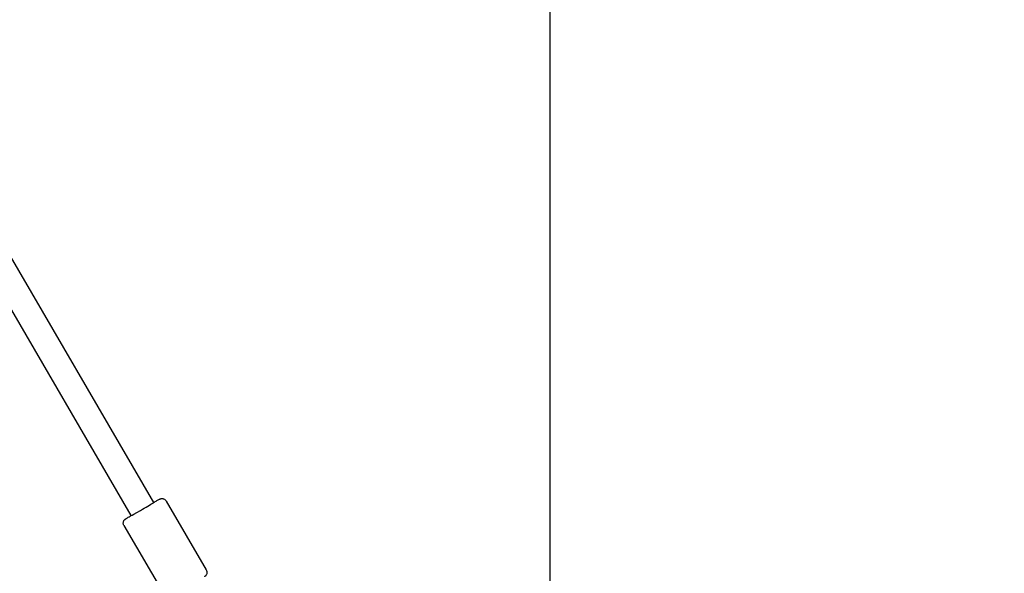
# Model space of a CAD drawing. Units: millimetres. Extents: x 9548 to 27112, y 30957 to 40959.
# Drawn here: x 16494 to 17098, y 33835 to 34175 of the extents above; entities that cross this region are included whole.
import ezdxf

# ---------------------------------------------------------------- set-up
doc = ezdxf.new("R2010")
doc.units = ezdxf.units.MM
doc.layers.add('размер', color=92, linetype='Continuous', lineweight=15)
doc.dimstyles.new('Размер М1.1', dxfattribs={"dimtxt": 300, "dimasz": 200, "dimexe": 1, "dimexo": 1, "dimgap": 50, "dimtad": 1, "dimdec": 0, "dimzin": 0, "dimtxsty": 'Standard', "dimcen": 2.5, "dimazin": 0, "dimtfac": 1, "dimtmove": 0, "dimatfit": 3, "dimfxl": 1, "dimtzin": 0, "dimarcsym": 0})

# ---------------------------------------------------------------- blocks, each defined once
blk = doc.blocks.new('*D17')
at = {"layer": 'Defpoints', "color": 0, "transparency": 16777216}
for p in [(16054.78, 35047.64), (16054.79, 32456.8), (19157.73, 32456.8)]:
    blk.add_point(p, dxfattribs=at)
at = {"layer": 'размер', "color": 0, "lineweight": -2, "transparency": 16777216}
for p, q in [((16055.78, 35047.64), (19158.73, 35047.64)), ((19157.73, 34847.64), (19157.73, 32656.8)), ((16055.79, 32456.8), (19158.73, 32456.8))]:
    blk.add_line(p, q, dxfattribs=at)
at = {"layer": 'размер', "color": 0, "transparency": 16777216}
for points in [[(19124.39, 34847.64), (19191.06, 34847.64), (19157.73, 35047.64)], [(19124.39, 32656.8), (19191.06, 32656.8), (19157.73, 32456.8)]]:
    blk.add_solid(points, dxfattribs=at)
at = {"layer": 'размер', "color": 0, "transparency": 16777216, "insert": (20062.59, 33844.75), "char_height": 700, "attachment_point": 5, "rotation": 90}
blk.add_mtext('2595', dxfattribs=at)
blk = doc.blocks.new('*D18')
at = {"layer": 'Defpoints', "color": 0, "transparency": 16777216}
for p in [(13787.8, 37290.02), (13787.8, 33752.23), (16819.16, 33752.23)]:
    blk.add_point(p, dxfattribs=at)
at = {"layer": 'размер', "color": 0, "lineweight": -2, "transparency": 16777216}
for p, q in [((13787.8, 33753.23), (13787.8, 37291.02)), ((16619.16, 37290.02), (13987.8, 37290.02)), ((16819.16, 33753.23), (16819.16, 37291.02))]:
    blk.add_line(p, q, dxfattribs=at)
at = {"layer": 'размер', "color": 0, "transparency": 16777216}
for points in [[(13987.8, 37323.35), (13987.8, 37256.69), (13787.8, 37290.02)], [(16619.16, 37323.35), (16619.16, 37256.69), (16819.16, 37290.02)]]:
    blk.add_solid(points, dxfattribs=at)
at = {"layer": 'размер', "color": 0, "transparency": 16777216, "insert": (15303.48, 37840.02), "char_height": 700, "attachment_point": 5}
blk.add_mtext('3035', dxfattribs=at)
blk = doc.blocks.new('*D20')
at = {"layer": 'Defpoints', "color": 0, "transparency": 16777216}
for p in [(18319.16, 39949.97), (12287.8, 33752.23), (18319.16, 33752.23)]:
    blk.add_point(p, dxfattribs=at)
at = {"layer": 'размер', "color": 0, "lineweight": -2, "transparency": 16777216}
for p, q in [((12287.8, 33753.23), (12287.8, 39950.97)), ((12487.8, 39949.97), (18119.16, 39949.97)), ((18319.16, 33753.23), (18319.16, 39950.97))]:
    blk.add_line(p, q, dxfattribs=at)
at = {"layer": 'размер', "color": 0, "transparency": 16777216}
for points in [[(12487.8, 39983.3), (12487.8, 39916.64), (12287.8, 39949.97)], [(18119.16, 39983.3), (18119.16, 39916.64), (18319.16, 39949.97)]]:
    blk.add_solid(points, dxfattribs=at)
at = {"layer": 'размер', "color": 0, "transparency": 16777216, "insert": (15303.48, 40499.97), "char_height": 700, "attachment_point": 5}
blk.add_mtext('6035', dxfattribs=at)

msp = doc.modelspace()

# ---------------------------------------------------------------- linework, layer by layer
at = {"color": 0, "lineweight": 25, "extrusion": (1.22465e-16, 1, -2.22045e-16)}
for p, q in [((16575.88, 33878.26), (16048.01, 34784.59)), ((16562.05, 33870.21), (16391.38, 34163.25)), ((16583.44, 33879.19), (16608.1, 33836.85)), ((16557.51, 33864.09), (16582.17, 33821.75))]:
    msp.add_line(p, q, dxfattribs=at)
at = {"color": 0, "lineweight": 25}
for major_axis, start_param, end_param in [((-6.91, -4.03), 0, 2.741622), ((6.91, 4.03), -0.39997, 0)]:
    msp.add_ellipse((16568.96, 33874.24), major_axis=major_axis, ratio=0.007448, start_param=start_param, end_param=end_param, dxfattribs=at)
for points, knots in [([(16575.84, 33878.32), (16575.97, 33878.39), (16576.09, 33878.46), (16577.01, 33878.99), (16577.69, 33879.38), (16578.75, 33879.97), (16579.08, 33880.16), (16579.42, 33880.33), (16579.47, 33880.36), (16579.62, 33880.42), (16579.65, 33880.44), (16579.74, 33880.48), (16579.77, 33880.49), (16579.87, 33880.52), (16579.95, 33880.55), (16580.2, 33880.62), (16580.35, 33880.67), (16580.87, 33880.69), (16581.05, 33880.69), (16581.46, 33880.62), (16581.65, 33880.58), (16582.17, 33880.39), (16582.55, 33880.2), (16583.1, 33879.67), (16583.29, 33879.45), (16583.44, 33879.19)], [3.869098, 3.869098, 3.869098, 3.869098, 3.9167888, 3.9167888, 4.2392343, 4.2392343, 4.5708523, 4.5708523, 4.6416206, 4.6416206, 4.6621502, 4.6621502, 4.6715328, 4.6715328, 4.6858027, 4.6858027, 4.6983557, 4.6983557, 4.7032428, 4.7032428, 4.706191, 4.706191, 4.7102158, 4.7102158, 4.712389, 4.712389, 4.712389, 4.712389]), ([(16557.51, 33864.09), (16557.35, 33864.37), (16557.24, 33864.67), (16557.11, 33865.27), (16557.09, 33865.56), (16557.13, 33866.12), (16557.19, 33866.36), (16557.36, 33866.86), (16557.46, 33867.04), (16557.7, 33867.42), (16557.8, 33867.54), (16557.99, 33867.74), (16558.06, 33867.8), (16558.16, 33867.9), (16558.2, 33867.93), (16558.28, 33867.99), (16558.31, 33868.01), (16558.39, 33868.08), (16558.43, 33868.1), (16558.54, 33868.17), (16558.59, 33868.21), (16558.72, 33868.29), (16558.79, 33868.33), (16558.95, 33868.43), (16559.04, 33868.49), (16559.2, 33868.59), (16559.27, 33868.63), (16559.35, 33868.68)], [1.5707963, 1.5707963, 1.5707963, 1.5707963, 1.5731809, 1.5731809, 1.5758095, 1.5758095, 1.57927, 1.57927, 1.5846862, 1.5846862, 1.594352, 1.594352, 1.6070343, 1.6070343, 1.6201311, 1.6201311, 1.6383316, 1.6383316, 1.6744685, 1.6744685, 1.7544626, 1.7544626, 1.8344566, 1.8344566, 1.9144507, 1.9144507, 1.9707666, 1.9707666, 1.9707666, 1.9707666]), ([(16559.35, 33868.68), (16559.82, 33868.96), (16560.46, 33869.34), (16561.49, 33869.96), (16561.75, 33870.11), (16562.02, 33870.27)], [1.9707666, 1.9707666, 1.9707666, 1.9707666, 2.3104056, 2.3104056, 2.4140873, 2.4140873, 2.4140873, 2.4140873]), ([(16608.1, 33836.85), (16608.26, 33836.58), (16608.37, 33836.27), (16608.5, 33835.68), (16608.51, 33835.39), (16608.48, 33834.83), (16608.41, 33834.58), (16608.25, 33834.09), (16608.14, 33833.91), (16607.91, 33833.52), (16607.8, 33833.41), (16607.62, 33833.21), (16607.55, 33833.15), (16607.44, 33833.05), (16607.41, 33833.02), (16607.33, 33832.96), (16607.29, 33832.93), (16607.21, 33832.87), (16607.18, 33832.85), (16607.09, 33832.79), (16607.05, 33832.76), (16607, 33832.73)], [4.712389, 4.712389, 4.712389, 4.712389, 4.7147735, 4.7147735, 4.7174021, 4.7174021, 4.7208626, 4.7208626, 4.7262789, 4.7262789, 4.7359447, 4.7359447, 4.748627, 4.748627, 4.7617238, 4.7617238, 4.7799242, 4.7799242, 4.8160612, 4.8160612, 4.8736377, 4.8736377, 4.8736377, 4.8736377])]:
    msp.add_open_spline(points, degree=3, knots=knots, dxfattribs=at)

# ---------------------------------------------------------------- dimensions: what is measured, and where the dimension line sits
at = {"layer": 'размер'}
for base, p1, p2, text, picture, middle in [((18319.16, 39949.97), (12287.8, 33752.23), (18319.16, 33752.23), '6035', '*D20', (15303.48, 40499.97)), ((13787.8, 37290.02), (16819.16, 33752.23), (13787.8, 33752.23), '3035', '*D18', (15303.48, 37840.02))]:
    dim = msp.add_linear_dim(base=base, p1=p1, p2=p2, text=text, dimstyle='Размер М1.1', override={"dimtxt": 700, "dimgap": 200}, dxfattribs=at)
    dim.commit()
    dim.dimension.update_dxf_attribs({"geometry": picture, "text_midpoint": middle})
dim = msp.add_linear_dim(base=(19157.73, 32456.8), p1=(16054.78, 35047.64), p2=(16054.79, 32456.8), angle=90, text='2595', dimstyle='Размер М1.1', override={"dimtxt": 700, "dimgap": 200, "dimtmove": 2}, dxfattribs=at)
dim.commit()
dim.dimension.update_dxf_attribs({"geometry": '*D17', "text_midpoint": (20062.59, 33844.75), "dimtype": 160})

doc.saveas('drawing.dxf')
